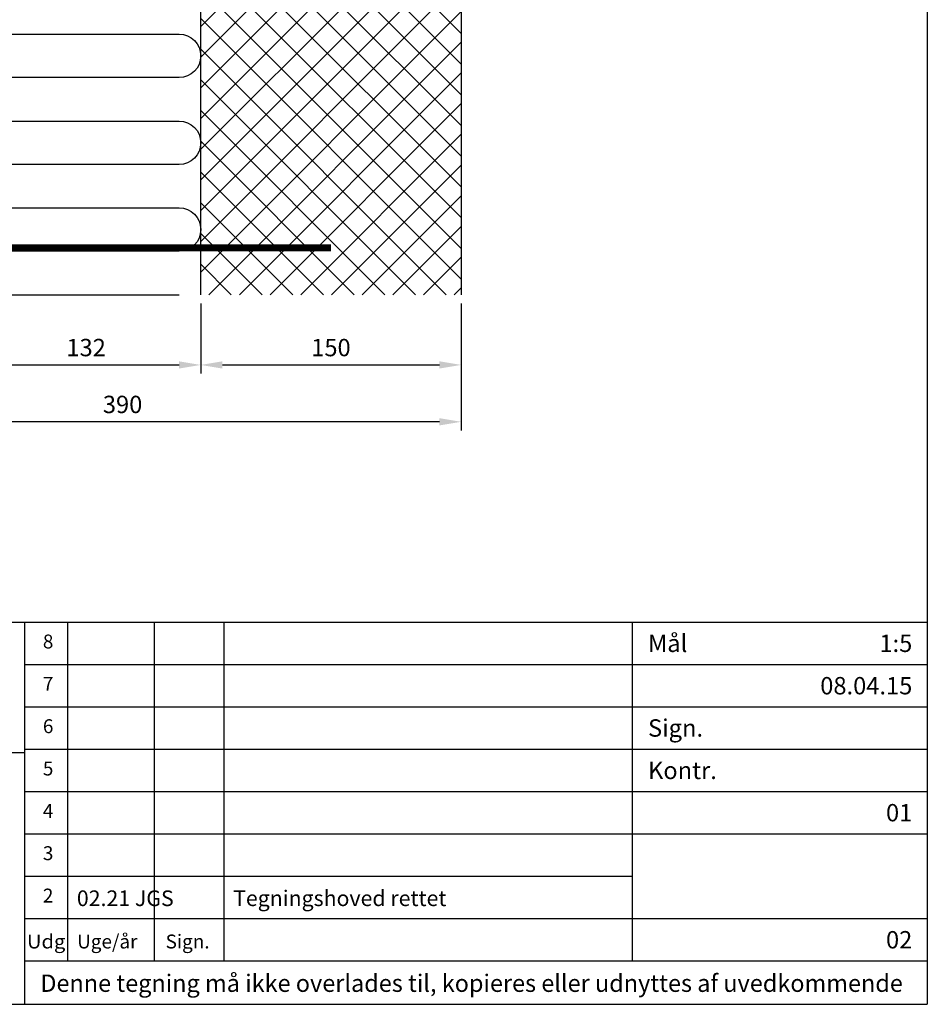
# Model space of a CAD drawing. Extents: x 0 to 920, y 0 to 1415.
# Drawn here: x 397 to 920, y 0 to 567 of the extents above; entities that cross this region are included whole.
import ezdxf
from ezdxf.enums import TextEntityAlignment as Align

# ---------------------------------------------------------------- set-up
doc = ezdxf.new("R2010")
doc.units = 0
doc.header["$LTSCALE"] = 30
doc.header["$MEASUREMENT"] = 0
doc.linetypes.add('DASHED', pattern=[0.75, 0.5, -0.25])
doc.layers.get('0').update_dxf_attribs({"linetype": 'CONTINUOUS'})
doc.layers.get('DEFPOINTS').update_dxf_attribs({"linetype": 'CONTINUOUS'})
for name, color, linetype in [('005', 8, 'CONTINUOUS'), ('015', 5, 'CONTINUOUS'), ('04', 4, 'CONTINUOUS'), ('A99-S-D', 3, 'CONTINUOUS'), ('DANSK', 7, 'CONTINUOUS'), ('DIM', 3, 'CONTINUOUS'), ('PAPIR', 7, 'CONTINUOUS')]:
    doc.layers.add(name, color=color, linetype=linetype)
doc.styles.add('GRUNDTXT', font='romans.shx')
doc.styles.add('ROMANS', font='romans')
doc.styles.get("Standard").update_dxf_attribs({"font": 'romans.shx'})
doc.dimstyles.get("Standard").update_dxf_attribs({"dimscale": 5, "dimtxt": 2, "dimasz": 2.5, "dimexe": 1, "dimexo": 1, "dimgap": 1, "dimtad": 1, "dimdec": 1, "dimdsep": 46, "dimtxsty": 'ROMANS', "dimcen": -2, "dimclrd": 3, "dimclre": 3, "dimclrt": 3, "dimadec": 0, "dimazin": 0, "dimtfac": 1, "dimtdec": 1, "dimtmove": 0, "dimatfit": 3, "dimfxl": 1, "dimtolj": 1, "dimarcsym": 0})

# ---------------------------------------------------------------- blocks, each defined once
blk = doc.blocks.new('PAPIR')
at = {"layer": 'PAPIR', "color": 2}
for p, q in [((184, 283), (184, 0)), ((0, 44), (184, 44)), ((80, 44), (80, 0)), ((150, 44), (150, 5)), ((0, 29), (80, 29)), ((80, 5), (184, 5)), ((0, 0), (184, 0))]:
    blk.add_line(p, q, dxfattribs=at)
at = {"layer": 'PAPIR', "color": 6}
for p, q in [((85, 5), (85, 44)), ((95, 5), (95, 44)), ((103, 5), (103, 44)), ((80, 39.12), (184, 39.12)), ((80, 34.25), (184, 34.25)), ((80, 29.37), (184, 29.37)), ((80, 24.5), (184, 24.5)), ((80, 19.62), (184, 19.62)), ((80, 14.75), (150, 14.75)), ((80, 9.87), (184, 9.87))]:
    blk.add_line(p, q, dxfattribs=at)
blk = doc.blocks.new('DANSK')
at = {"layer": 'DANSK', "color": 1, "style": 'GRUNDTXT'}
for s, p in [('8', (82.73, 41.56)), ('7', (82.73, 36.69)), ('6', (82.73, 31.81)), ('5', (82.73, 26.94)), ('4', (82.73, 22.06)), ('3', (82.73, 17.19)), ('2', (82.73, 12.31))]:
    blk.add_text(s, height=1.6, dxfattribs=at).set_placement(p, align=Align.MIDDLE)
for s, height, p in [('Mål', 2, (151.83, 40.56)), ('Sign.', 2, (151.83, 30.81)), ('Emne', 2, (1.83, 25.56)), ('Kontr.', 2, (151.83, 25.93)), ('Uge/år', 1.6, (86.07, 6.43)), ('Sign.', 1.6, (96.26, 6.43))]:
    blk.add_text(s, height=height, dxfattribs=at).set_placement(p)
for s, height, width, p, p2 in [('Udg', 1.6, 1.036822, (80.29, 6.43), (84.71, 6.43)), ('Denne tegning må ikke overlades til, kopieres eller udnyttes af uvedkommende', 2, 0.796913, (81.83, 1.43), (181.18, 1.43))]:
    blk.add_text(s, height=height, dxfattribs=dict(at, width=width)).set_placement(p, p2, align=Align.FIT)
at = {"layer": 'DANSK', "color": 1, "style": 'GRUNDTXT', "flags": 4}
for tag, p in [('MÅL', (182.27, 40.56)), ('DATO', (182.27, 35.68)), ('SIGN', (182.27, 30.81)), ('KONTRNR', (182.27, 25.93)), ('SAGNR', (182.27, 21.06)), ('TEGNNR', (182.27, 11.31)), ('UDGAVENR', (182.27, 6.43))]:
    blk.add_attdef(tag, text='', height=2, dxfattribs=at).set_placement(p, align=Align.RIGHT)
at = {"layer": 'DANSK', "color": 1, "style": 'GRUNDTXT'}
for tag, p, height, flags in [('7.DA/SI', (86.04, 40.56), 1.8, 8), ('7.RETTELSE', (104.04, 40.56), 1.8, 8), ('6.DA/SI', (86.04, 35.69), 1.8, 8), ('6.RETTELSE', (104.04, 35.69), 1.8, 8), ('5.DA/SI', (86.04, 30.81), 1.8, 8), ('5.RETTELSE', (104.04, 30.81), 1.8, 8), ('4.DA/SI', (86.04, 25.94), 1.8, 8), ('4.RETTELSE', (104.04, 25.94), 1.8, 8), ('EMNE1', (14.27, 21.98), 2, 4), ('3.DA/SI', (86.04, 21.06), 1.8, 8), ('3.RETTELSE', (104.04, 21.06), 1.8, 8), ('EMNE2', (14.27, 18.55), 2, 4), ('2.DA/SI', (86.04, 16.19), 1.8, 8), ('EMNE3', (14.27, 15.12), 2, 4), ('2.RETTELSE', (104.04, 16.19), 1.8, 8), ('EMNE4', (14.27, 11.69), 2, 4), ('1.DA/SI', (86.04, 11.31), 1.8, 8), ('1.RETTELSE', (104.04, 11.31), 1.8, 8), ('EMNE5', (14.27, 8.26), 2, 4), ('EMNE6', (14.27, 4.83), 2, 4)]:
    blk.add_attdef(tag, p, '', height=height, dxfattribs=dict(at, flags=flags))
blk = doc.blocks.new('*D14')
at = {"color": 3, "linetype": 'ByBlock', "transparency": 16777216}
for p, q in [((369.53, 403.44), (369.53, 363.04)), ((501.53, 403.44), (501.53, 363.04)), ((382.03, 368.04), (489.03, 368.04))]:
    blk.add_line(p, q, dxfattribs=at)
for points in [[(382.03, 370.13), (382.03, 365.96), (369.53, 368.04)], [(489.03, 370.13), (489.03, 365.96), (501.53, 368.04)]]:
    blk.add_solid(points, dxfattribs=at)
at = {"layer": 'DEFPOINTS', "color": 0, "linetype": 'ByBlock', "transparency": 16777216}
for p in [(369.53, 408.44), (501.53, 408.44), (501.53, 368.04)]:
    blk.add_point(p, dxfattribs=at)
at = {"color": 3, "linetype": 'ByBlock', "transparency": 16777216, "insert": (435.53, 378.04), "char_height": 10, "attachment_point": 5, "style": 'ROMANS'}
blk.add_mtext('\\A1;132', dxfattribs=at)
blk = doc.blocks.new('*D15')
at = {"color": 3, "linetype": 'ByBlock', "transparency": 16777216}
for p, q in [((501.53, 403.44), (501.53, 363.04)), ((651.53, 403.44), (651.53, 363.04)), ((514.03, 368.04), (639.03, 368.04))]:
    blk.add_line(p, q, dxfattribs=at)
for points in [[(514.03, 370.13), (514.03, 365.96), (501.53, 368.04)], [(639.03, 370.13), (639.03, 365.96), (651.53, 368.04)]]:
    blk.add_solid(points, dxfattribs=at)
at = {"layer": 'DEFPOINTS', "color": 0, "linetype": 'ByBlock', "transparency": 16777216}
for p in [(501.53, 408.44), (651.53, 408.44), (651.53, 368.04)]:
    blk.add_point(p, dxfattribs=at)
at = {"color": 3, "linetype": 'ByBlock', "transparency": 16777216, "insert": (576.53, 378.04), "char_height": 10, "attachment_point": 5, "style": 'ROMANS'}
blk.add_mtext('\\A1;150', dxfattribs=at)
blk = doc.blocks.new('*D37')
at = {"color": 3, "linetype": 'ByBlock', "transparency": 16777216}
for p, q in [((261.53, 403.44), (261.53, 330.31)), ((651.53, 403.44), (651.53, 330.31)), ((639.03, 335.31), (274.03, 335.31))]:
    blk.add_line(p, q, dxfattribs=at)
for points in [[(274.03, 337.39), (274.03, 333.22), (261.53, 335.31)], [(639.03, 337.39), (639.03, 333.22), (651.53, 335.31)]]:
    blk.add_solid(points, dxfattribs=at)
at = {"layer": 'DEFPOINTS', "color": 0, "linetype": 'ByBlock', "transparency": 16777216}
for p in [(261.53, 408.44), (651.53, 408.44), (261.53, 335.31)]:
    blk.add_point(p, dxfattribs=at)
at = {"color": 3, "linetype": 'ByBlock', "transparency": 16777216, "insert": (456.53, 345.31), "char_height": 10, "attachment_point": 5}
blk.add_mtext('\\A1;390', dxfattribs=at)

msp = doc.modelspace()

# ---------------------------------------------------------------- hatches: boundary and pattern name
at = {"layer": '005'}
h = msp.add_hatch(dxfattribs=at)
h.set_pattern_fill('ANSI37', color=256, scale=100, style=0)
h.set_pattern_definition([(45, (-468.472, -106.555), (-8.83883, 8.83883), []), (135, (-468.472, -106.555), (-8.83883, -8.83883), [])])
h.paths.add_polyline_path([(651.52775, 833.4448), (501.52775, 833.4448), (501.52775, 408.4448), (651.52775, 408.4448)])

# ---------------------------------------------------------------- linework, layer by layer
at = {"layer": '015'}
msp.add_lwpolyline([(389.02775, 583.4448, 1), (389.02775, 558.4448), (489.02775, 558.4448, -1), (489.02775, 533.4448), (389.02775, 533.4448, 1), (389.02775, 508.4448), (489.02775, 508.4448, -1), (489.02775, 483.4448), (389.02775, 483.4448, 1), (389.02775, 458.4448), (489.02775, 458.4448, -1), (489.02775, 433.4448), (389.02775, 433.4448, 1), (389.02775, 408.4448), (489.02775, 408.4448, -0.16227766)], format="xyb", dxfattribs=at)
at = {"layer": '04'}
msp.add_lwpolyline([(501.52775, 408.4448), (501.52775, 833.4448), (651.52775, 833.4448), (651.52775, 408.4448)], dxfattribs=at)
at = {"layer": 'A99-S-D', "const_width": 4}
msp.add_lwpolyline([(310.52775, 435.4448), (501.52775, 435.4448)], dxfattribs=at)
at = {"layer": 'A99-S-D', "linetype": 'DASHED', "ltscale": 25, "const_width": 4}
msp.add_lwpolyline([(501.52775, 435.4448), (576.52775, 435.4448)], dxfattribs=at)

# ---------------------------------------------------------------- block references
at = {"layer": 'DIM', "linetype": 'Continuous', "xscale": 5, "yscale": 5, "zscale": 5}
msp.add_blockref('PAPIR', (0, 0), dxfattribs=at)
msp.add_blockref('DANSK', (0, 0), dxfattribs=at).add_auto_attribs({'MÅL': '1:5', 'DATO': '08.04.15', 'SAGNR': '01', 'UDGAVENR': '02', 'EMNE2': 'LODRET SNIT I BUNDKARM ', 'EMNE3': 'FORMUR TEGL, BAGMUR BETON', 'EMNE4': 'VELFAC 200 ENERGY MED TRE LAG GLAS', '1.DA/SI': '02.21 JGS', '1.RETTELSE': 'Tegningshoved rettet'})

# ---------------------------------------------------------------- dimensions: what is measured, and where the dimension line sits
at = {"layer": '015'}
dim = msp.add_linear_dim(base=(261.52775, 335.30737), p1=(651.52775, 408.4448), p2=(261.52775, 408.4448), dimstyle='Standard', override={"dimdec": 4, "dimtxsty": 'Standard', "dimtdec": 4}, dxfattribs=at)
dim.commit()
dim.dimension.update_dxf_attribs({"geometry": '*D37', "text_midpoint": (456.52775, 345.30737)})
at = {"layer": '04'}
for base, p1, p2, picture, middle in [((501.52775, 368.04257), (369.52775, 408.4448), (501.52775, 408.4448), '*D14', (435.52775, 378.04257)), ((651.52775, 368.04257), (501.52775, 408.4448), (651.52775, 408.4448), '*D15', (576.52775, 378.04257))]:
    dim = msp.add_linear_dim(base=base, p1=p1, p2=p2, dimstyle='Standard', dxfattribs=at)
    dim.commit()
    dim.dimension.update_dxf_attribs({"geometry": picture, "text_midpoint": middle})

doc.saveas('drawing.dxf')
